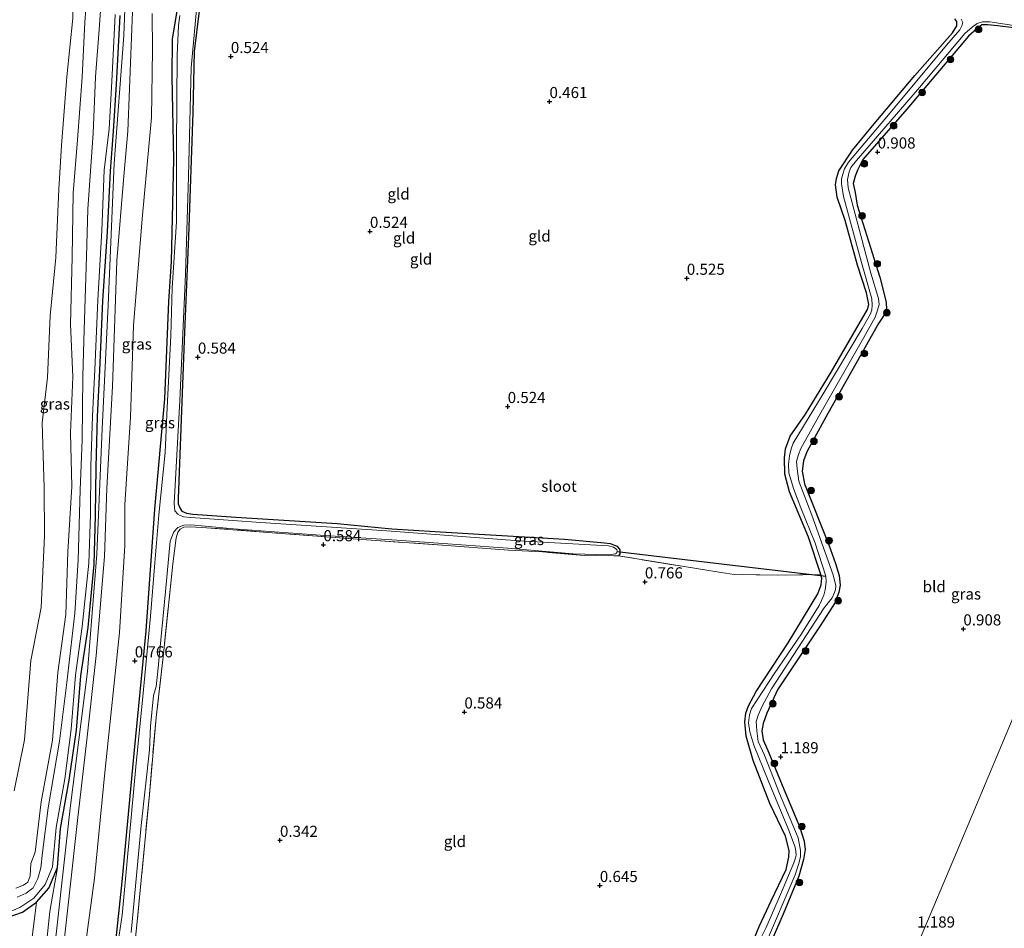
# Model space of a CAD drawing. Units: metres. Extents: x 89991 to 100007, y 406248 to 412500.
# Drawn here: x 93131 to 93352, y 410466 to 410670 of the extents above; entities that cross this region are included whole.
import ezdxf
from ezdxf.enums import TextEntityAlignment as Align

# ---------------------------------------------------------------- set-up
doc = ezdxf.new("R2010")
doc.units = ezdxf.units.M
doc.linetypes.add('IE-TERREINAFSCHEIDING', pattern=[10, 8, -2])
doc.layers.get('0').update_dxf_attribs({"lineweight": 25})
for name, color, linetype, lineweight in [('B-ME-GR-BOOM-S-B1', 93, 'Continuous', 18), ('B-ME-GW-HOOGTEPUNT-S-B1', 10, 'Continuous', 25), ('B-ME-GW-INSTEEKWATERGANG-L-B1', 10, 'Continuous', 25), ('B-ME-GW-KRUINLIJN-L-B1', 93, 'Continuous', 18), ('B-ME-GW-TEENLIJN-L-B1', 93, 'Continuous', 18), ('B-ME-IE-GRASLAND-GV-B6', 93, 'Continuous', 18), ('B-ME-IE-GRONDWERKLIJN-GROND_INGERICHT-GV-B6', 253, 'Continuous', 18), ('B-ME-IE-HULPGEOMETRIE-L-B1', 53, 'Continuous', 18), ('B-ME-IE-TERREINAFSCHEIDING-RASTERHEKWERK-L-B1', 8, 'IE-TERREINAFSCHEIDING', 18), ('B-ME-KW-DUIKER-L-B1', 10, 'Continuous', 25), ('B-ME-OG-WATER-GV-B6', 153, 'Continuous', 18)]:
    doc.layers.add(name, color=color, linetype=linetype, lineweight=lineweight)
doc.styles.add('NLCS-ISO', font='NLCS-ISO.TTF')

# ---------------------------------------------------------------- blocks, each defined once
blk = doc.blocks.new('boom')
blk.add_hatch(color=256).paths.add_polyline_path([(-0.75, 0, 1), (0.75, 0, 1)])
blk.add_circle((0, 0), 0.75)
blk = doc.blocks.new('hoogtepunt')
for p, q in [((-0.5, 0), (0.5, 0)), ((0, 0.5), (0, -0.5))]:
    blk.add_line(p, q)

msp = doc.modelspace()

# ---------------------------------------------------------------- linework, layer by layer
at = {"layer": 'B-ME-GW-INSTEEKWATERGANG-L-B1'}
for points in [[(93172.572, 410698.71, 0.601), (93171.64, 410697.938, 0.536), (93170.475, 410695.349, 0.509), (93169.195, 410687.954, 0.509), (93167.156, 410677.424, 0.457), (93165.142, 410665.283, 0.562), (93165.08, 410656.812, 0.589), (93165.411, 410638.225, 0.457), (93164.921, 410615.323, 0.457), (93164.323, 410606.362, 0.404), (93163.438, 410584.483, 0.457), (93161.189, 410559.685, 0.43), (93159.209, 410532.388, 0.509), (93156.508, 410504.868, 0.668), (93153.863, 410476.045, 0.694), (93152.232, 410461.163, 0.747)], [(93171.163, 410671.595, 0.581), (93170.073, 410662.489, 0.634), (93169.78, 410648.772, 0.581), (93168.837, 410620.904, 0.581), (93167.837, 410597.583, 0.528), (93166.661, 410566.033, 0.634), (93166.458, 410562.099, 0.634), (93166.516, 410560.916, 0.634), (93166.818, 410559.967, 0.66), (93167.315, 410559.229, 0.713), (93168.333, 410558.825, 0.739), (93169.759, 410558.556, 0.739), (93179.459, 410557.895, 0.66), (93202.185, 410556.466, 0.686), (93214.499, 410555.272, 0.528), (93224.237, 410554.717, 0.713), (93232.782, 410554.188, 0.686), (93253.222, 410552.976, 0.739), (93262.226, 410552.162, 0.739), (93263.487, 410551.992, 0.554), (93265.086, 410551.421, 0.475), (93265.677, 410550.609, 0.211), (93265.67, 410549.69, 0.264), (93265.421, 410549.218, 0.422)], [(93126.257, 410467.387, 1.358), (93131.531, 410469.239, 1.314), (93134.634, 410471.424, 1.373), (93137.46, 410474.626, 1.599), (93139.38, 410479.248, 1.634), (93140.014, 410488.015, 1.554), (93142.01, 410498.822, 1.577), (93143.618, 410510.092, 1.565), (93144.59, 410522.254, 1.531), (93146.283, 410533.155, 1.523), (93147.631, 410547.289, 1.536), (93147.901, 410558.285, 1.541), (93148.073, 410569.12, 1.534), (93148.389, 410580.529, 1.611), (93148.917, 410590.817, 1.685), (93149.558, 410606.457, 1.782), (93150.591, 410622.004, 1.922), (93151.281, 410635.607, 1.998), (93151.94, 410644.605, 2.077), (93152.613, 410655.083, 2.096), (93153.443, 410670.591, 2.052)], [(93295.81, 410463.041, 0.845), (93296.947, 410466, 0.871), (93299.648, 410471.766, 0.898), (93303.045, 410478.805, 0.924), (93303.616, 410481.526, 0.95), (93303.733, 410483.087, 1.003), (93302.858, 410486.244, 1.056), (93299.364, 410493.622, 1.03), (93295.609, 410503.297, 0.924), (93294.031, 410508.748, 0.845), (93293.742, 410511.977, 0.818), (93293.999, 410513.928, 0.818), (93294.605, 410515.514, 0.818), (93296.286, 410518.76, 0.898), (93303.477, 410529.692, 0.95), (93310.168, 410540.683, 1.03), (93310.94, 410542.731, 1.003), (93311.054, 410544.173, 0.898), (93310.798, 410545.026, 0.845), (93308.065, 410553.414, 0.792), (93303.773, 410563.601, 0.818), (93302.735, 410567.537, 0.739), (93302.647, 410571.215, 0.766), (93302.929, 410573.237, 0.845), (93303.98, 410576.067, 0.871), (93307.355, 410581.031, 0.977), (93313.118, 410590.43, 0.977), (93318.928, 410600.414, 0.871), (93321.332, 410604.563, 0.845), (93321.641, 410605.654, 0.845), (93321.066, 410608.304, 0.871), (93319.074, 410614.504, 0.871), (93316.281, 410624.516, 0.924), (93314.472, 410629.77, 0.845), (93314.137, 410632.534, 0.686), (93314.336, 410633.985, 0.713), (93314.848, 410635.645, 0.739), (93317.92, 410640.317, 0.871), (93323.199, 410646.684, 0.871), (93331.931, 410657.106, 0.924), (93340.393, 410666.663, 0.792), (93341.358, 410668.241, 0.766), (93341.343, 410669.208, 0.766), (93340.914, 410669.802, 0.766)], [(93354.212, 410667.775, 0.871), (93350.535, 410668.248, 0.792), (93348.367, 410668.461, 0.739), (93346.994, 410668.431, 0.739), (93345.878, 410667.548, 0.766), (93344.017, 410665.929, 0.792), (93330.181, 410649.518, 0.924), (93320.285, 410638.19, 0.871), (93319.041, 410635.83, 0.898), (93318.546, 410634.444, 0.898), (93318.13, 410632.83, 0.898), (93318.563, 410630.792, 0.898), (93318.992, 410627.955, 0.95), (93324.112, 410611.783, 0.898), (93325.471, 410606.169, 0.871), (93325.555, 410604.497, 0.845), (93325.372, 410603.761, 0.818), (93323.818, 410601.431, 0.845), (93312.431, 410581.221, 0.845), (93307.651, 410572.552, 0.898), (93306.941, 410570.562, 0.924), (93306.628, 410568.23, 0.898), (93307.141, 410565.403, 0.845), (93312.623, 410551.705, 1.003), (93314.12, 410547.484, 0.898), (93314.935, 410544.83, 0.845), (93315.163, 410542.665, 0.818), (93314.866, 410541.048, 0.924), (93314.041, 410538.739, 0.924), (93310.682, 410533.488, 0.95), (93301.067, 410519.135, 0.924), (93298.676, 410513.9, 0.924), (93297.899, 410511.613, 1.03), (93297.612, 410509.913, 0.977), (93297.868, 410507.938, 0.95), (93299.142, 410504.999, 0.871), (93302.126, 410497.764, 1.03), (93306.02, 410488.48, 1.03), (93307.106, 410485.127, 0.95), (93307.281, 410483.262, 0.977), (93306.923, 410481.026, 0.95), (93305.912, 410477.3, 0.924), (93302.353, 410468.796, 0.898), (93298.85, 410460.673, 0.845)]]:
    msp.add_polyline3d(points, dxfattribs=at)
at = {"layer": 'B-ME-GW-KRUINLIJN-L-B1'}
for points in [[(93130.839, 410406.586, 2.338), (93133.087, 410412.145, 1.946), (93134.589, 410420.783, 1.926), (93136.855, 410444.639, 1.697), (93139.247, 410465.64, 1.739), (93142.187, 410492.528, 1.5), (93146.088, 410523.285, 1.526), (93148.234, 410549.6, 1.583), (93149.38, 410577.724, 1.661), (93150.736, 410605.538, 1.837), (93152.137, 410637.315, 2.076), (93154.28, 410666.097, 2.066), (93155.406, 410695.687, 2.071), (93157.321, 410702.587, 2.045), (93160.789, 410708.069, 2.294), (93166.566, 410711.377, 2.299), (93175.613, 410712.119, 2.149), (93197.742, 410709.604, 2.05), (93228.025, 410705.504, 1.785), (93247.937, 410703.052, 1.915), (93289.261, 410697.705, 1.915), (93324.468, 410693.168, 1.972), (93365.451, 410682.857, 2.107)], [(93149.384, 410677.286, 1.262), (93148.798, 410668.357, 1.245), (93147.94, 410656.801, 1.243), (93147.357, 410644.133, 1.259), (93146.216, 410627.046, 1.293), (93145.889, 410616.435, 1.226), (93145.273, 410597.574, 1.083), (93145.049, 410589.386, 1.095), (93144.907, 410575.274, 1.047), (93144.449, 410564.009, 0.998), (93144.051, 410548.222, 1.049), (93143.269, 410536.325, 1.083), (93141.447, 410520.809, 1.044), (93139.795, 410507.584, 1.054), (93137.254, 410492.659, 1.014), (93135.997, 410482.609, 1.015), (93135.638, 410479.185, 1.067), (93134.961, 410476.807, 1.023), (93133.877, 410474.664, 1.036), (93132.337, 410473.45, 0.97), (93130.329, 410472.563, 0.951)], [(93156.284, 410673.294, 1.961), (93155.175, 410644.574, 1.961), (93154.262, 410634.514, 1.849), (93152.739, 410615.476, 1.793), (93151.73, 410587.274, 1.568), (93150.469, 410564.44, 1.428), (93149.949, 410549.046, 1.344), (93148.054, 410526.822, 1.456), (93145.989, 410507.935, 1.456), (93143.929, 410490.495, 1.484), (93141.875, 410471.52, 1.681), (93140.409, 410458.72, 1.653)], [(93086.521, 410404.252, 2.118), (93088.501, 410403.775, 2.27), (93095.698, 410403.393, 2.32), (93111.494, 410403.009, 2.143), (93115.797, 410403.66, 2.118), (93119.287, 410404.832, 2.143), (93125.144, 410407.04, 2.118), (93128.109, 410408.784, 2.067), (93130.322, 410410.68, 2.042), (93131.337, 410412.123, 1.941), (93131.977, 410413.698, 1.992), (93132.422, 410415.805, 2.067), (93132.902, 410423.274, 2.017), (93133.983, 410437.477, 1.966), (93135.831, 410452.213, 1.789), (93137.65, 410469.34, 1.814), (93139.38, 410479.248, 1.634)]]:
    msp.add_polyline3d(points, dxfattribs=at)
at = {"layer": 'B-ME-GW-TEENLIJN-L-B1'}
for points in [[(93129.994, 410474.58, 0.561), (93131.752, 410475.29, 0.637), (93132.745, 410475.959, 0.699), (93133.252, 410477.339, 0.662), (93133.395, 410480.147, 0.621), (93134.335, 410482.666, 0.636), (93135.707, 410493.98, 0.647), (93138.288, 410507.858, 0.742), (93139.482, 410523.011, 0.668), (93141.231, 410536.059, 0.624), (93141.705, 410550.118, 0.539), (93142.565, 410564.77, 0.641), (93142.3, 410576.821, 0.556), (93142.785, 410589.41, 0.632), (93142.31, 410601.237, 0.559), (93142.666, 410616.402, 0.593), (93142.925, 410630.673, 0.556), (93143.848, 410642.647, 0.473), (93144.884, 410656.673, 0.528), (93145.548, 410669.044, 0.538), (93146.206, 410678.139, 0.575)], [(93125.812, 410468.176, 1.311), (93130.935, 410470.272, 1.351), (93134.044, 410472.35, 1.382), (93136.627, 410475.459, 1.515), (93138.249, 410479.412, 1.564), (93139.086, 410488.191, 1.518), (93141.01, 410499.123, 1.537), (93142.43, 410510.336, 1.521), (93143.385, 410522.407, 1.432), (93144.881, 410533.389, 1.441), (93146.442, 410547.589, 1.525), (93146.82, 410558.533, 1.483), (93146.888, 410569.311, 1.463), (93147.256, 410580.656, 1.584), (93147.777, 410590.979, 1.662), (93148.468, 410606.644, 1.755), (93149.314, 410622.293, 1.899), (93149.848, 410635.829, 1.931), (93150.953, 410645.128, 2.001), (93151.609, 410655.724, 1.996), (93152.3, 410670.813, 1.929)], [(93145.839, 410462.966, 0.957), (93147.682, 410476.823, 0.845), (93150.082, 410501.293, 0.733), (93153.276, 410532.036, 0.761), (93154.491, 410551.523, 0.733), (93154.473, 410560.767, 0.733), (93155.805, 410580.34, 0.761), (93156.449, 410600.969, 0.817), (93158.393, 410624.878, 0.648), (93160.491, 410647.669, 0.873), (93160.725, 410662.739, 1.013), (93160.61, 410670.996, 1.013)], [(93086.521, 410404.252, 2.118), (93087.414, 410404.817, 2.017), (93090.493, 410405.483, 1.916), (93099.083, 410405.562, 1.663), (93107.365, 410405.099, 1.587), (93111.889, 410405.402, 1.713), (93116.123, 410406.615, 1.612), (93122.651, 410409.735, 1.536), (93125.916, 410412.101, 1.46), (93126.898, 410413.132, 1.46), (93127.682, 410415.003, 1.486), (93128.331, 410419.478, 1.429), (93130.412, 410439.301, 1.306), (93132.163, 410451.529, 1.368), (93134.634, 410471.424, 1.373)]]:
    msp.add_polyline3d(points, dxfattribs=at)
at = {"layer": 'B-ME-IE-GRASLAND-GV-B6'}
for points in [[(93146.206, 410678.139, 0.575), (93145.548, 410669.044, 0.538), (93144.884, 410656.673, 0.528), (93143.848, 410642.647, 0.473), (93142.925, 410630.673, 0.556), (93142.666, 410616.402, 0.593), (93142.31, 410601.237, 0.559), (93142.785, 410589.41, 0.632), (93142.3, 410576.821, 0.556), (93142.565, 410564.77, 0.641), (93141.705, 410550.118, 0.539), (93141.231, 410536.059, 0.624), (93139.482, 410523.011, 0.668), (93138.288, 410507.858, 0.742), (93135.707, 410493.98, 0.647), (93134.335, 410482.666, 0.636), (93133.395, 410480.147, 0.621), (93133.252, 410477.339, 0.662), (93132.745, 410475.959, 0.699), (93131.752, 410475.29, 0.637), (93129.994, 410474.58, 0.561)], [(93129.994, 410474.58, 0.561), (93131.752, 410475.29, 0.637), (93132.745, 410475.959, 0.699), (93133.252, 410477.339, 0.662), (93133.395, 410480.147, 0.621), (93134.335, 410482.666, 0.636), (93135.707, 410493.98, 0.647), (93138.288, 410507.858, 0.742), (93139.482, 410523.011, 0.668), (93141.231, 410536.059, 0.624), (93141.705, 410550.118, 0.539), (93142.565, 410564.77, 0.641), (93142.3, 410576.821, 0.556), (93142.785, 410589.41, 0.632), (93142.31, 410601.237, 0.559), (93142.666, 410616.402, 0.593), (93142.925, 410630.673, 0.556), (93143.848, 410642.647, 0.473), (93144.884, 410656.673, 0.528), (93145.548, 410669.044, 0.538), (93146.206, 410678.139, 0.575)], [(93155.947, 410464.663, 0.023), (93158.193, 410488.664, 0.023), (93160.07, 410505.673, 0.023), (93160.285, 410510.96, 0.023), (93160.922, 410517.827, 0.023), (93161.541, 410519.876, 0.023), (93161.852, 410522.574, 0.023), (93163.628, 410541.209, 0.023), (93164.69, 410552.521, 0.023), (93165.032, 410553.478, 0.023), (93165.521, 410554.608, 0.023), (93166.429, 410555.561, 0.023), (93167.725, 410556.091, 0.023), (93169.341, 410556.167, 0.023), (93178.924, 410555.268, 0.023), (93199.441, 410553.756, 0.023), (93215.573, 410552.76, 0.023), (93240.496, 410550.951, 0.023), (93255.134, 410549.665, 0.023), (93263.236, 410549.467, 0.023), (93264.703, 410549.681, 0.023), (93264.96, 410549.844, 0.023), (93265.086, 410550.196, 0.023), (93265.011, 410550.621, 0.023), (93264.295, 410551.16, 0.023), (93263.152, 410551.455, 0.023), (93243.092, 410552.577, 0.023), (93213.351, 410554.802, 0.023), (93185.042, 410556.744, 0.023), (93169.293, 410557.858, 0.023), (93167.749, 410557.984, 0.023), (93166.918, 410558.281, 0.023), (93166.417, 410558.545, 0.023), (93165.757, 410559.32, 0.023), (93165.615, 410560.988, 0.023), (93166.846, 410584.131, 0.023), (93168.136, 410612.446, 0.023), (93168.784, 410634.435, 0.023), (93169.364, 410658.775, 0.023), (93171.154, 410677.688, 0.023)], [(93130.329, 410472.563, 0.951), (93132.337, 410473.45, 0.97), (93133.877, 410474.664, 1.036), (93134.961, 410476.807, 1.023), (93135.638, 410479.185, 1.067), (93135.997, 410482.609, 1.015), (93137.254, 410492.659, 1.014), (93139.795, 410507.584, 1.054), (93141.447, 410520.809, 1.044), (93143.269, 410536.325, 1.083), (93144.051, 410548.222, 1.049), (93144.449, 410564.009, 0.998), (93144.907, 410575.274, 1.047), (93145.049, 410589.386, 1.095), (93145.273, 410597.574, 1.083), (93145.889, 410616.435, 1.226), (93146.216, 410627.046, 1.293), (93147.357, 410644.133, 1.259), (93147.94, 410656.801, 1.243), (93148.798, 410668.357, 1.245), (93149.384, 410677.286, 1.262)], [(93149.384, 410677.286, 1.262), (93148.798, 410668.357, 1.245), (93147.94, 410656.801, 1.243), (93147.357, 410644.133, 1.259), (93146.216, 410627.046, 1.293), (93145.889, 410616.435, 1.226), (93145.273, 410597.574, 1.083), (93145.049, 410589.386, 1.095), (93144.907, 410575.274, 1.047), (93144.449, 410564.009, 0.998), (93144.051, 410548.222, 1.049), (93143.269, 410536.325, 1.083), (93141.447, 410520.809, 1.044), (93139.795, 410507.584, 1.054), (93137.254, 410492.659, 1.014), (93135.997, 410482.609, 1.015), (93135.638, 410479.185, 1.067), (93134.961, 410476.807, 1.023), (93133.877, 410474.664, 1.036), (93132.337, 410473.45, 0.97), (93130.329, 410472.563, 0.951)], [(93152.232, 410461.163, 0.747), (93153.863, 410476.045, 0.694), (93156.508, 410504.868, 0.668), (93159.209, 410532.388, 0.509), (93161.189, 410559.685, 0.43), (93163.438, 410584.483, 0.457), (93164.323, 410606.362, 0.404), (93164.921, 410615.323, 0.457), (93165.411, 410638.225, 0.457), (93165.08, 410656.812, 0.589), (93165.142, 410665.283, 0.562), (93167.156, 410677.424, 0.457)], [(93171.163, 410671.595, 0.581), (93170.073, 410662.489, 0.634), (93169.78, 410648.772, 0.581), (93168.837, 410620.904, 0.581), (93167.837, 410597.583, 0.528), (93166.661, 410566.033, 0.634), (93166.458, 410562.099, 0.634), (93166.516, 410560.916, 0.634), (93166.818, 410559.967, 0.66), (93167.315, 410559.229, 0.713), (93168.333, 410558.825, 0.739), (93169.759, 410558.556, 0.739), (93179.459, 410557.895, 0.66), (93202.185, 410556.466, 0.686), (93214.499, 410555.272, 0.528), (93224.237, 410554.717, 0.713), (93232.782, 410554.188, 0.686), (93253.222, 410552.976, 0.739), (93262.226, 410552.162, 0.739), (93263.487, 410551.992, 0.554), (93265.086, 410551.421, 0.475), (93265.677, 410550.609, 0.211), (93265.67, 410549.69, 0.264), (93265.421, 410549.218, 0.422), (93264.37, 410549.193, 0.449), (93257.642, 410549.313, 0.449), (93248.316, 410550.121, 0.502), (93240.71, 410550.475, 0.422), (93226.83, 410551.547, 0.317), (93208.814, 410552.816, 0.502), (93187.595, 410554.427, 0.29), (93172.809, 410555.543, 0.449), (93169.246, 410555.774, 0.528), (93167.777, 410555.698, 0.502), (93166.932, 410555.239, 0.475), (93166.439, 410554.534, 0.554), (93165.995, 410553.29, 0.607), (93165.296, 410547.41, 0.766), (93163.183, 410527.252, 0.686), (93161.516, 410512.943, 0.739), (93160.012, 410495.612, 0.713), (93157.138, 410465.589, 0.818), (93155.202, 410448.172, 0.792)], [(93152.3, 410670.813, 1.929), (93151.609, 410655.724, 1.996), (93150.953, 410645.128, 2.001), (93149.848, 410635.829, 1.931), (93149.314, 410622.293, 1.899), (93148.468, 410606.644, 1.755), (93147.777, 410590.979, 1.662), (93147.256, 410580.656, 1.584), (93146.888, 410569.311, 1.463), (93146.82, 410558.533, 1.483), (93146.442, 410547.589, 1.525), (93144.881, 410533.389, 1.441), (93143.385, 410522.407, 1.432), (93142.43, 410510.336, 1.521), (93141.01, 410499.123, 1.537), (93139.086, 410488.191, 1.518), (93138.249, 410479.412, 1.564), (93136.627, 410475.459, 1.515), (93134.044, 410472.35, 1.382), (93130.935, 410470.272, 1.351), (93125.812, 410468.176, 1.311)], [(93125.812, 410468.176, 1.311), (93130.935, 410470.272, 1.351), (93134.044, 410472.35, 1.382), (93136.627, 410475.459, 1.515), (93138.249, 410479.412, 1.564), (93139.086, 410488.191, 1.518), (93141.01, 410499.123, 1.537), (93142.43, 410510.336, 1.521), (93143.385, 410522.407, 1.432), (93144.881, 410533.389, 1.441), (93146.442, 410547.589, 1.525), (93146.82, 410558.533, 1.483), (93146.888, 410569.311, 1.463), (93147.256, 410580.656, 1.584), (93147.777, 410590.979, 1.662), (93148.468, 410606.644, 1.755), (93149.314, 410622.293, 1.899), (93149.848, 410635.829, 1.931), (93150.953, 410645.128, 2.001), (93151.609, 410655.724, 1.996), (93152.3, 410670.813, 1.929)], [(93153.443, 410670.591, 2.052), (93152.613, 410655.083, 2.096), (93151.94, 410644.605, 2.077), (93151.281, 410635.607, 1.998), (93150.591, 410622.004, 1.922), (93149.558, 410606.457, 1.782), (93148.917, 410590.817, 1.685), (93148.389, 410580.529, 1.611), (93148.073, 410569.12, 1.534), (93147.901, 410558.285, 1.541), (93147.631, 410547.289, 1.536), (93146.283, 410533.155, 1.523), (93144.59, 410522.254, 1.531), (93143.618, 410510.092, 1.565), (93142.01, 410498.822, 1.577), (93140.014, 410488.015, 1.554), (93139.38, 410479.248, 1.634), (93137.46, 410474.626, 1.599), (93134.634, 410471.424, 1.373), (93131.531, 410469.239, 1.314), (93126.257, 410467.387, 1.358)], [(93129.623, 410496.432, 0.369), (93131.935, 410507.907, 0.378), (93133.365, 410525.732, 0.364), (93135.671, 410537.628, 0.356), (93136.44, 410553.681, 0.352), (93136.404, 410564.465, 0.402), (93135.966, 410579.107, 0.356), (93137.121, 410589.233, 0.371), (93137.727, 410603.1, 0.368), (93138.987, 410616.199, 0.361), (93139.684, 410631.537, 0.347), (93140.272, 410641.383, 0.328), (93141.449, 410656.819, 0.312), (93142.816, 410669.973, 0.246)], [(93166.843, 410670.545, 0.023), (93166.575, 410668.285, 0.023), (93166.222, 410661.657, 0.023), (93166.12, 410641.119, 0.023), (93166.081, 410624.248, 0.023), (93165.112, 410609.383, 0.023), (93164.857, 410598.662, 0.023), (93164.039, 410582.551, 0.023), (93163.528, 410572.461, 0.023), (93162.154, 410558.45, 0.023), (93161.263, 410547.616, 0.023), (93160.239, 410535.694, 0.023), (93158.56, 410517.649, 0.023), (93156.996, 410501.833, 0.023), (93155.56, 410486.455, 0.023), (93153.9, 410468.545, 0.023), (93152.785, 410461.054, 0.023)], [(93295.81, 410463.041, 0.845), (93296.947, 410466, 0.871), (93299.648, 410471.766, 0.898), (93303.045, 410478.805, 0.924), (93303.616, 410481.526, 0.95), (93303.733, 410483.087, 1.003), (93302.858, 410486.244, 1.056), (93299.364, 410493.622, 1.03), (93295.609, 410503.297, 0.924), (93294.031, 410508.748, 0.845), (93293.742, 410511.977, 0.818), (93293.999, 410513.928, 0.818), (93294.605, 410515.514, 0.818), (93296.286, 410518.76, 0.898), (93303.477, 410529.692, 0.95), (93310.168, 410540.683, 1.03), (93310.94, 410542.731, 1.003), (93311.054, 410544.173, 0.898), (93310.798, 410545.026, 0.845), (93308.065, 410553.414, 0.792), (93303.773, 410563.601, 0.818), (93302.735, 410567.537, 0.739), (93302.647, 410571.215, 0.766), (93302.929, 410573.237, 0.845), (93303.98, 410576.067, 0.871), (93307.355, 410581.031, 0.977), (93313.118, 410590.43, 0.977), (93318.928, 410600.414, 0.871), (93321.332, 410604.563, 0.845), (93321.641, 410605.654, 0.845), (93321.066, 410608.304, 0.871), (93319.074, 410614.504, 0.871), (93316.281, 410624.516, 0.924), (93314.472, 410629.77, 0.845), (93314.137, 410632.534, 0.686), (93314.336, 410633.985, 0.713), (93314.848, 410635.645, 0.739), (93317.92, 410640.317, 0.871), (93323.199, 410646.684, 0.871), (93331.931, 410657.106, 0.924), (93340.393, 410666.663, 0.792), (93341.358, 410668.241, 0.766), (93341.343, 410669.208, 0.766), (93340.914, 410669.802, 0.766)], [(93342.383, 410669.723, 0.023), (93342.739, 410668.972, 0.023), (93342.528, 410668.224, 0.023), (93342.045, 410667.347, 0.023), (93339.046, 410663.878, 0.023), (93326.007, 410648.274, 0.023), (93317.081, 410637.586, 0.023), (93316.178, 410636.092, 0.023), (93315.756, 410634.909, 0.023), (93315.446, 410633.885, 0.023), (93315.498, 410632.759, 0.023), (93315.937, 410629.935, 0.023), (93319.972, 410615.098, 0.023), (93322.258, 410606.96, 0.023), (93322.371, 410605.529, 0.023), (93322.281, 410604.483, 0.023), (93321.983, 410603.568, 0.023), (93320.111, 410600.235, 0.023), (93311.337, 410585.605, 0.023), (93304.65, 410574.514, 0.023), (93304.166, 410573.24, 0.023), (93303.762, 410571.71, 0.023), (93303.533, 410569.72, 0.023), (93303.653, 410567.833, 0.023), (93304.669, 410564.32, 0.023), (93306.36, 410559.998, 0.023), (93309.596, 410552.059, 0.023), (93311.965, 410544.629, 0.023), (93312.038, 410543.326, 0.023), (93311.799, 410541.623, 0.023), (93311.486, 410540.43, 0.023), (93310.961, 410539.198, 0.023), (93310.422, 410538.086, 0.023), (93306.489, 410531.687, 0.023), (93300.313, 410522.74, 0.023), (93295.277, 410514.919, 0.023), (93294.783, 410513.535, 0.023), (93294.583, 410511.705, 0.023), (93294.853, 410509.679, 0.023), (93295.812, 410506.725, 0.023), (93298.998, 410498.805, 0.023), (93303.597, 410487.768, 0.023), (93305.068, 410483.781, 0.023), (93305.191, 410482.857, 0.023), (93305.267, 410482.035, 0.023), (93305.118, 410481.379, 0.023), (93304.74, 410480.322, 0.023), (93301.773, 410473.209, 0.023), (93298.441, 410465.63, 0.023), (93297.256, 410463.188, 0.023)], [(93298.406, 410462.039, 0.023), (93305.07, 410477.593, 0.023), (93305.788, 410479.919, 0.023), (93306.29, 410481.641, 0.023), (93306.286, 410483.062, 0.023), (93305.772, 410485.913, 0.023), (93301.522, 410495.86, 0.023), (93298.147, 410504.444, 0.023), (93296.76, 410507.55, 0.023), (93296.422, 410509.941, 0.023), (93296.298, 410512.057, 0.023), (93296.758, 410513.425, 0.023), (93297.665, 410515.485, 0.023), (93299.768, 410519.388, 0.023), (93311.61, 410537.519, 0.023), (93313.401, 410539.831, 0.023), (93313.865, 410540.971, 0.023), (93314.116, 410541.675, 0.023), (93314.185, 410542.502, 0.023), (93313.612, 410544.949, 0.023), (93308.801, 410558.331, 0.023), (93305.913, 410565.975, 0.023), (93305.516, 410568.756, 0.023), (93305.39, 410570.39, 0.023), (93305.779, 410571.954, 0.023), (93306.314, 410573.295, 0.023), (93310.304, 410580.412, 0.023), (93320.458, 410598.267, 0.023), (93323.014, 410602.802, 0.023), (93323.59, 410604.413, 0.023), (93323.905, 410605.691, 0.023), (93323.815, 410607.028, 0.023), (93322.059, 410612.679, 0.023), (93317.536, 410629.647, 0.023), (93316.967, 410631.866, 0.023), (93316.838, 410633.728, 0.023), (93317.221, 410635.436, 0.023), (93317.562, 410636.392, 0.023), (93318.814, 410637.988, 0.023), (93333.028, 410654.421, 0.023), (93343.209, 410666.477, 0.023), (93344.838, 410667.938, 0.023), (93345.93, 410668.768, 0.023), (93347.154, 410669.097, 0.023), (93348.811, 410669.129, 0.023), (93355.173, 410668.19, 0.023)], [(93354.212, 410667.775, 0.871), (93350.535, 410668.248, 0.792), (93348.367, 410668.461, 0.739), (93346.994, 410668.431, 0.739), (93345.878, 410667.548, 0.766), (93344.017, 410665.929, 0.792), (93330.181, 410649.518, 0.924), (93320.285, 410638.19, 0.871), (93319.041, 410635.83, 0.898), (93318.546, 410634.444, 0.898), (93318.13, 410632.83, 0.898), (93318.563, 410630.792, 0.898), (93318.992, 410627.955, 0.95), (93324.112, 410611.783, 0.898), (93325.471, 410606.169, 0.871), (93325.555, 410604.497, 0.845), (93325.372, 410603.761, 0.818), (93323.818, 410601.431, 0.845), (93312.431, 410581.221, 0.845), (93307.651, 410572.552, 0.898), (93306.941, 410570.562, 0.924), (93306.628, 410568.23, 0.898), (93307.141, 410565.403, 0.845), (93312.623, 410551.705, 1.003), (93314.12, 410547.484, 0.898), (93314.935, 410544.83, 0.845), (93315.163, 410542.665, 0.818), (93314.866, 410541.048, 0.924), (93314.041, 410538.739, 0.924), (93310.682, 410533.488, 0.95), (93301.067, 410519.135, 0.924), (93298.676, 410513.9, 0.924), (93297.899, 410511.613, 1.03), (93297.612, 410509.913, 0.977), (93297.868, 410507.938, 0.95), (93299.142, 410504.999, 0.871), (93302.126, 410497.764, 1.03), (93306.02, 410488.48, 1.03), (93307.106, 410485.127, 0.95), (93307.281, 410483.262, 0.977), (93306.923, 410481.026, 0.95), (93305.912, 410477.3, 0.924), (93302.353, 410468.796, 0.898), (93298.85, 410460.673, 0.845)]]:
    msp.add_polyline3d(points, dxfattribs=at)
at = {"layer": 'B-ME-IE-GRONDWERKLIJN-GROND_INGERICHT-GV-B6'}
for points in [[(93167.156, 410677.424, 0.457), (93165.142, 410665.283, 0.562), (93165.08, 410656.812, 0.589), (93165.411, 410638.225, 0.457), (93164.921, 410615.323, 0.457), (93164.323, 410606.362, 0.404), (93163.438, 410584.483, 0.457), (93161.189, 410559.685, 0.43), (93159.209, 410532.388, 0.509), (93156.508, 410504.868, 0.668), (93153.863, 410476.045, 0.694), (93152.232, 410461.163, 0.747)], [(93156.284, 410673.294, 1.961), (93155.175, 410644.574, 1.961), (93154.262, 410634.514, 1.849), (93152.739, 410615.476, 1.793), (93151.73, 410587.274, 1.568), (93150.469, 410564.44, 1.428), (93149.949, 410549.046, 1.344), (93148.054, 410526.822, 1.456), (93145.989, 410507.935, 1.456), (93143.929, 410490.495, 1.484), (93141.875, 410471.52, 1.681), (93140.409, 410458.72, 1.653)], [(93140.409, 410458.72, 1.653), (93141.875, 410471.52, 1.681), (93143.929, 410490.495, 1.484), (93145.989, 410507.935, 1.456), (93148.054, 410526.822, 1.456), (93149.949, 410549.046, 1.344), (93150.469, 410564.44, 1.428), (93151.73, 410587.274, 1.568), (93152.739, 410615.476, 1.793), (93154.262, 410634.514, 1.849), (93155.175, 410644.574, 1.961), (93156.284, 410673.294, 1.961)], [(93265.421, 410549.218, 0.422), (93265.67, 410549.69, 0.264), (93265.677, 410550.609, 0.211), (93265.086, 410551.421, 0.475), (93263.487, 410551.992, 0.554), (93262.226, 410552.162, 0.739), (93253.222, 410552.976, 0.739), (93232.782, 410554.188, 0.686), (93224.237, 410554.717, 0.713), (93214.499, 410555.272, 0.528), (93202.185, 410556.466, 0.686), (93179.459, 410557.895, 0.66), (93169.759, 410558.556, 0.739), (93168.333, 410558.825, 0.739), (93167.315, 410559.229, 0.713), (93166.818, 410559.967, 0.66), (93166.516, 410560.916, 0.634), (93166.458, 410562.099, 0.634), (93166.661, 410566.033, 0.634), (93167.837, 410597.583, 0.528), (93168.837, 410620.904, 0.581), (93169.78, 410648.772, 0.581), (93170.073, 410662.489, 0.634), (93171.163, 410671.595, 0.581)], [(93135.831, 410452.213, 1.789), (93137.65, 410469.34, 1.814), (93139.38, 410479.248, 1.634), (93140.014, 410488.015, 1.554), (93142.01, 410498.822, 1.577), (93143.618, 410510.092, 1.565), (93144.59, 410522.254, 1.531), (93146.283, 410533.155, 1.523), (93147.631, 410547.289, 1.536), (93147.901, 410558.285, 1.541), (93148.073, 410569.12, 1.534), (93148.389, 410580.529, 1.611), (93148.917, 410590.817, 1.685), (93149.558, 410606.457, 1.782), (93150.591, 410622.004, 1.922), (93151.281, 410635.607, 1.998), (93151.94, 410644.605, 2.077), (93152.613, 410655.083, 2.096), (93153.443, 410670.591, 2.052)], [(93145.839, 410462.966, 0.957), (93147.682, 410476.823, 0.845), (93150.082, 410501.293, 0.733), (93153.276, 410532.036, 0.761), (93154.491, 410551.523, 0.733), (93154.473, 410560.767, 0.733), (93155.805, 410580.34, 0.761), (93156.449, 410600.969, 0.817), (93158.393, 410624.878, 0.648), (93160.491, 410647.669, 0.873), (93160.725, 410662.739, 1.013), (93160.61, 410670.996, 1.013)], [(93160.61, 410670.996, 1.013), (93160.725, 410662.739, 1.013), (93160.491, 410647.669, 0.873), (93158.393, 410624.878, 0.648), (93156.449, 410600.969, 0.817), (93155.805, 410580.34, 0.761), (93154.473, 410560.767, 0.733), (93154.491, 410551.523, 0.733), (93153.276, 410532.036, 0.761), (93150.082, 410501.293, 0.733), (93147.682, 410476.823, 0.845), (93145.839, 410462.966, 0.957)], [(93340.914, 410669.802, 0.766), (93341.343, 410669.208, 0.766), (93341.358, 410668.241, 0.766), (93340.393, 410666.663, 0.792), (93331.931, 410657.106, 0.924), (93323.199, 410646.684, 0.871), (93317.92, 410640.317, 0.871), (93314.848, 410635.645, 0.739), (93314.336, 410633.985, 0.713), (93314.137, 410632.534, 0.686), (93314.472, 410629.77, 0.845), (93316.281, 410624.516, 0.924), (93319.074, 410614.504, 0.871), (93321.066, 410608.304, 0.871), (93321.641, 410605.654, 0.845), (93321.332, 410604.563, 0.845), (93318.928, 410600.414, 0.871), (93313.118, 410590.43, 0.977), (93307.355, 410581.031, 0.977), (93303.98, 410576.067, 0.871), (93302.929, 410573.237, 0.845), (93302.647, 410571.215, 0.766), (93302.735, 410567.537, 0.739), (93303.773, 410563.601, 0.818), (93308.065, 410553.414, 0.792), (93310.798, 410545.026, 0.845), (93301.137, 410544.898, 0.915), (93291.354, 410545.028, 0.774), (93288.468, 410545.471, 0.704), (93265.421, 410549.218, 0.422)], [(93298.85, 410460.673, 0.845), (93302.353, 410468.796, 0.898), (93305.912, 410477.3, 0.924), (93306.923, 410481.026, 0.95), (93307.281, 410483.262, 0.977), (93307.106, 410485.127, 0.95), (93306.02, 410488.48, 1.03), (93302.126, 410497.764, 1.03), (93299.142, 410504.999, 0.871), (93297.868, 410507.938, 0.95), (93297.612, 410509.913, 0.977), (93297.899, 410511.613, 1.03), (93298.676, 410513.9, 0.924), (93301.067, 410519.135, 0.924), (93310.682, 410533.488, 0.95), (93314.041, 410538.739, 0.924), (93314.866, 410541.048, 0.924), (93315.163, 410542.665, 0.818), (93314.935, 410544.83, 0.845), (93314.12, 410547.484, 0.898), (93312.623, 410551.705, 1.003), (93307.141, 410565.403, 0.845), (93306.628, 410568.23, 0.898), (93306.941, 410570.562, 0.924), (93307.651, 410572.552, 0.898), (93312.431, 410581.221, 0.845), (93323.818, 410601.431, 0.845), (93325.372, 410603.761, 0.818), (93325.555, 410604.497, 0.845), (93325.471, 410606.169, 0.871), (93324.112, 410611.783, 0.898), (93318.992, 410627.955, 0.95), (93318.563, 410630.792, 0.898), (93318.13, 410632.83, 0.898), (93318.546, 410634.444, 0.898), (93319.041, 410635.83, 0.898), (93320.285, 410638.19, 0.871), (93330.181, 410649.518, 0.924), (93344.017, 410665.929, 0.792), (93345.878, 410667.548, 0.766), (93346.994, 410668.431, 0.739), (93348.367, 410668.461, 0.739), (93350.535, 410668.248, 0.792), (93354.212, 410667.775, 0.871)], [(93155.202, 410448.172, 0.792), (93157.138, 410465.589, 0.818), (93160.012, 410495.612, 0.713), (93161.516, 410512.943, 0.739), (93163.183, 410527.252, 0.686), (93165.296, 410547.41, 0.766), (93165.995, 410553.29, 0.607), (93166.439, 410554.534, 0.554), (93166.932, 410555.239, 0.475), (93167.777, 410555.698, 0.502), (93169.246, 410555.774, 0.528), (93172.809, 410555.543, 0.449), (93187.595, 410554.427, 0.29), (93208.814, 410552.816, 0.502), (93226.83, 410551.547, 0.317), (93240.71, 410550.475, 0.422), (93248.316, 410550.121, 0.502), (93257.642, 410549.313, 0.449), (93264.37, 410549.193, 0.449), (93265.421, 410549.218, 0.422), (93288.468, 410545.471, 0.704), (93291.354, 410545.028, 0.774), (93301.137, 410544.898, 0.915), (93310.798, 410545.026, 0.845), (93311.054, 410544.173, 0.898), (93310.94, 410542.731, 1.003), (93310.168, 410540.683, 1.03), (93303.477, 410529.692, 0.95), (93296.286, 410518.76, 0.898), (93294.605, 410515.514, 0.818), (93293.999, 410513.928, 0.818), (93293.742, 410511.977, 0.818), (93294.031, 410508.748, 0.845), (93295.609, 410503.297, 0.924), (93299.364, 410493.622, 1.03), (93302.858, 410486.244, 1.056), (93303.733, 410483.087, 1.003), (93303.616, 410481.526, 0.95), (93303.045, 410478.805, 0.924), (93299.648, 410471.766, 0.898), (93296.947, 410466, 0.871), (93295.81, 410463.041, 0.845)], [(93318.463, 410414.566, 1.959), (93317.776, 410414.397, 1.948), (93317.955, 410416.348, 2.084), (93317.659, 410416.393, 2.084), (93319.039, 410429.845, 1.994), (93322.401, 410437.826, 1.99), (93325.576, 410445.361, 1.432), (93333.138, 410463.312, 1.154), (93341.269, 410482.614, 1.112), (93351.877, 410507.795, 0.824), (93363.706, 410535.874, 0.832)], [(93363.706, 410535.874, 0.832), (93351.877, 410507.795, 0.824), (93341.269, 410482.614, 1.112), (93333.138, 410463.312, 1.154), (93325.576, 410445.361, 1.432), (93322.401, 410437.826, 1.99), (93319.039, 410429.845, 1.994)], [(93137.46, 410474.626, 1.599), (93139.38, 410479.248, 1.634), (93137.65, 410469.34, 1.814), (93135.831, 410452.213, 1.789), (93133.983, 410437.477, 1.966), (93132.902, 410423.274, 2.017), (93132.422, 410415.805, 2.067), (93131.977, 410413.698, 1.992), (93131.337, 410412.123, 1.941), (93125.916, 410412.101, 1.46), (93126.898, 410413.132, 1.46), (93127.682, 410415.003, 1.486), (93128.331, 410419.478, 1.429), (93130.412, 410439.301, 1.306), (93132.163, 410451.529, 1.368), (93134.634, 410471.424, 1.373), (93137.46, 410474.626, 1.599)], [(93126.257, 410467.387, 1.358), (93131.531, 410469.239, 1.314), (93134.634, 410471.424, 1.373)], [(93134.634, 410471.424, 1.373), (93132.163, 410451.529, 1.368), (93130.412, 410439.301, 1.306)]]:
    msp.add_polyline3d(points, dxfattribs=at)
at = {"layer": 'B-ME-IE-HULPGEOMETRIE-L-B1'}
msp.add_polyline3d([(93272.245, 410318.766, -0.27), (93280.418, 410338.167, 0.191), (93285.879, 410351.13, 1.589), (93290.177, 410361.332, 2.169), (93300.773, 410386.486, 3.312), (93302.472, 410390.518, 4.527), (93302.797, 410391.29, 4.636), (93304.087, 410394.352, 4.745), (93304.478, 410395.28, 4.789), (93305.671, 410398.112, 4.688), (93309.095, 410406.24, 2.143), (93309.391, 410406.942, 2.163), (93309.58, 410407.392, 2.007), (93310.945, 410410.631, 2.04), (93312.634, 410414.64, 1.945), (93319.039, 410429.845, 1.994), (93322.401, 410437.826, 1.99), (93325.576, 410445.361, 1.432), (93333.138, 410463.312, 1.154), (93341.269, 410482.614, 1.112), (93351.877, 410507.795, 0.824), (93363.706, 410535.874, 0.832)], dxfattribs=at)
at = {"layer": 'B-ME-IE-TERREINAFSCHEIDING-RASTERHEKWERK-L-B1'}
for q in [(93265.421, 410549.218, 0.422), (93291.354, 410545.028, 0.774)]:
    msp.add_line((93288.468, 410545.471, 0.704), q, dxfattribs=at)
for points in [[(93265.421, 410549.218, 0.422), (93264.37, 410549.193, 0.449), (93257.642, 410549.313, 0.449), (93248.316, 410550.121, 0.502), (93240.71, 410550.475, 0.422), (93226.83, 410551.547, 0.317), (93208.814, 410552.816, 0.502), (93187.595, 410554.427, 0.29), (93172.809, 410555.543, 0.449), (93169.246, 410555.774, 0.528), (93167.777, 410555.698, 0.502), (93166.932, 410555.239, 0.475), (93166.439, 410554.534, 0.554), (93165.995, 410553.29, 0.607), (93165.296, 410547.41, 0.766), (93163.183, 410527.252, 0.686), (93161.516, 410512.943, 0.739), (93160.012, 410495.612, 0.713), (93157.138, 410465.589, 0.818), (93155.202, 410448.172, 0.792)], [(93310.798, 410545.026, 0.845), (93301.137, 410544.898, 0.915), (93291.354, 410545.028, 0.774)]]:
    msp.add_polyline3d(points, dxfattribs=at)
at = {"layer": 'B-ME-KW-DUIKER-L-B1'}
msp.add_line((93265.086, 410550.196, 0.023), (93311.965, 410544.629, 0.023), dxfattribs=at)
at = {"layer": 'B-ME-OG-WATER-GV-B6'}
for points in [[(93141.732, 410698.482, 0.54), (93142.817, 410687.738, 0.25), (93142.711, 410678.572, 0.383), (93142.816, 410669.973, 0.246), (93141.449, 410656.819, 0.312), (93140.272, 410641.383, 0.328), (93139.684, 410631.537, 0.347), (93138.987, 410616.199, 0.361), (93137.727, 410603.1, 0.368), (93137.121, 410589.233, 0.371), (93135.966, 410579.107, 0.356), (93136.404, 410564.465, 0.402), (93136.44, 410553.681, 0.352), (93135.671, 410537.628, 0.356), (93133.365, 410525.732, 0.364), (93131.935, 410507.907, 0.378), (93129.623, 410496.432, 0.369)], [(93171.154, 410677.688, 0.023), (93169.364, 410658.775, 0.023), (93168.784, 410634.435, 0.023), (93168.136, 410612.446, 0.023), (93166.846, 410584.131, 0.023), (93165.615, 410560.988, 0.023), (93165.757, 410559.32, 0.023), (93166.417, 410558.545, 0.023), (93166.918, 410558.281, 0.023), (93167.749, 410557.984, 0.023), (93169.293, 410557.858, 0.023), (93185.042, 410556.744, 0.023), (93213.351, 410554.802, 0.023), (93243.092, 410552.577, 0.023), (93263.152, 410551.455, 0.023), (93264.295, 410551.16, 0.023), (93265.011, 410550.621, 0.023), (93265.086, 410550.196, 0.023), (93264.96, 410549.844, 0.023), (93264.703, 410549.681, 0.023), (93263.236, 410549.467, 0.023), (93255.134, 410549.665, 0.023), (93240.496, 410550.951, 0.023), (93215.573, 410552.76, 0.023), (93199.441, 410553.756, 0.023), (93178.924, 410555.268, 0.023), (93169.341, 410556.167, 0.023), (93167.725, 410556.091, 0.023), (93166.429, 410555.561, 0.023), (93165.521, 410554.608, 0.023), (93165.032, 410553.478, 0.023), (93164.69, 410552.521, 0.023), (93163.628, 410541.209, 0.023), (93161.852, 410522.574, 0.023), (93161.541, 410519.876, 0.023), (93160.922, 410517.827, 0.023), (93160.285, 410510.96, 0.023), (93160.07, 410505.673, 0.023), (93158.193, 410488.664, 0.023), (93155.947, 410464.663, 0.023)], [(93152.785, 410461.054, 0.023), (93153.9, 410468.545, 0.023), (93155.56, 410486.455, 0.023), (93156.996, 410501.833, 0.023), (93158.56, 410517.649, 0.023), (93160.239, 410535.694, 0.023), (93161.263, 410547.616, 0.023), (93162.154, 410558.45, 0.023), (93163.528, 410572.461, 0.023), (93164.039, 410582.551, 0.023), (93164.857, 410598.662, 0.023), (93165.112, 410609.383, 0.023), (93166.081, 410624.248, 0.023), (93166.12, 410641.119, 0.023), (93166.222, 410661.657, 0.023), (93166.575, 410668.285, 0.023), (93166.843, 410670.545, 0.023)], [(93297.256, 410463.188, 0.023), (93298.441, 410465.63, 0.023), (93301.773, 410473.209, 0.023), (93304.74, 410480.322, 0.023), (93305.118, 410481.379, 0.023), (93305.267, 410482.035, 0.023), (93305.191, 410482.857, 0.023), (93305.068, 410483.781, 0.023), (93303.597, 410487.768, 0.023), (93298.998, 410498.805, 0.023), (93295.812, 410506.725, 0.023), (93294.853, 410509.679, 0.023), (93294.583, 410511.705, 0.023), (93294.783, 410513.535, 0.023), (93295.277, 410514.919, 0.023), (93300.313, 410522.74, 0.023), (93306.489, 410531.687, 0.023), (93310.422, 410538.086, 0.023), (93310.961, 410539.198, 0.023), (93311.486, 410540.43, 0.023), (93311.799, 410541.623, 0.023), (93312.038, 410543.326, 0.023), (93311.965, 410544.629, 0.023), (93309.596, 410552.059, 0.023), (93306.36, 410559.998, 0.023), (93304.669, 410564.32, 0.023), (93303.653, 410567.833, 0.023), (93303.533, 410569.72, 0.023), (93303.762, 410571.71, 0.023), (93304.166, 410573.24, 0.023), (93304.65, 410574.514, 0.023), (93311.337, 410585.605, 0.023), (93320.111, 410600.235, 0.023), (93321.983, 410603.568, 0.023), (93322.281, 410604.483, 0.023), (93322.371, 410605.529, 0.023), (93322.258, 410606.96, 0.023), (93319.972, 410615.098, 0.023), (93315.937, 410629.935, 0.023), (93315.498, 410632.759, 0.023), (93315.446, 410633.885, 0.023), (93315.756, 410634.909, 0.023), (93316.178, 410636.092, 0.023), (93317.081, 410637.586, 0.023), (93326.007, 410648.274, 0.023), (93339.046, 410663.878, 0.023), (93342.045, 410667.347, 0.023), (93342.528, 410668.224, 0.023), (93342.739, 410668.972, 0.023), (93342.383, 410669.723, 0.023)], [(93355.173, 410668.19, 0.023), (93348.811, 410669.129, 0.023), (93347.154, 410669.097, 0.023), (93345.93, 410668.768, 0.023), (93344.838, 410667.938, 0.023), (93343.209, 410666.477, 0.023), (93333.028, 410654.421, 0.023), (93318.814, 410637.988, 0.023), (93317.562, 410636.392, 0.023), (93317.221, 410635.436, 0.023), (93316.838, 410633.728, 0.023), (93316.967, 410631.866, 0.023), (93317.536, 410629.647, 0.023), (93322.059, 410612.679, 0.023), (93323.815, 410607.028, 0.023), (93323.905, 410605.691, 0.023), (93323.59, 410604.413, 0.023), (93323.014, 410602.802, 0.023), (93320.458, 410598.267, 0.023), (93310.304, 410580.412, 0.023), (93306.314, 410573.295, 0.023), (93305.779, 410571.954, 0.023), (93305.39, 410570.39, 0.023), (93305.516, 410568.756, 0.023), (93305.913, 410565.975, 0.023), (93308.801, 410558.331, 0.023), (93313.612, 410544.949, 0.023), (93314.185, 410542.502, 0.023), (93314.116, 410541.675, 0.023), (93313.865, 410540.971, 0.023), (93313.401, 410539.831, 0.023), (93311.61, 410537.519, 0.023), (93299.768, 410519.388, 0.023), (93297.665, 410515.485, 0.023), (93296.758, 410513.425, 0.023), (93296.298, 410512.057, 0.023), (93296.422, 410509.941, 0.023), (93296.76, 410507.55, 0.023), (93298.147, 410504.444, 0.023), (93301.522, 410495.86, 0.023), (93305.772, 410485.913, 0.023), (93306.286, 410483.062, 0.023), (93306.29, 410481.641, 0.023), (93305.788, 410479.919, 0.023), (93305.07, 410477.593, 0.023), (93298.406, 410462.039, 0.023)]]:
    msp.add_polyline3d(points, dxfattribs=at)

# ---------------------------------------------------------------- block references
at = {"layer": 'B-ME-GR-BOOM-S-B1', "rotation": 90}
for p in [(93346.267, 410667.436, 0.953), (93339.976, 410660.669, 0.953), (93333.593, 410653.268, 0.997), (93327.188, 410645.807, 1.085), (93320.601, 410637.276, 0.997), (93320.092, 410625.572, 0.953), (93323.521, 410614.799, 0.821), (93325.673, 410603.814, 0.909), (93320.605, 410594.674, 0.865), (93314.927, 410584.95, 1.041), (93309.284, 410574.947, 1.041), (93308.669, 410563.882, 0.953), (93312.665, 410552.639, 1.085), (93314.723, 410539.15, 0.997), (93307.421, 410527.87, 0.953), (93300.048, 410516.014, 0.997), (93300.397, 410502.602, 0.909), (93306.558, 410488.448, 0.909), (93306.011, 410475.89, 0.865)]:
    msp.add_blockref('boom', p, dxfattribs=at)
at = {"layer": 'B-ME-GW-HOOGTEPUNT-S-B1', "rotation": 90}
for p in [(93178.315, 410661.34, 0.524), (93178.315, 410661.34, 0.524), (93249.886, 410651.226, 0.461), (93249.886, 410651.226, 0.461), (93323.588, 410639.902, 0.908), (93323.588, 410639.902, 0.908), (93209.554, 410622.085, 0.524), (93209.554, 410622.085, 0.524), (93280.732, 410611.547, 0.525), (93280.732, 410611.547, 0.525), (93170.909, 410593.841, 0.584), (93170.909, 410593.841, 0.584), (93240.49, 410582.753, 0.524), (93240.49, 410582.753, 0.524), (93199.106, 410551.724, 0.584), (93199.106, 410551.724, 0.584), (93271.316, 410543.37, 0.766), (93271.316, 410543.37, 0.766), (93342.84, 410532.814, 0.908), (93342.84, 410532.814, 0.908), (93156.734, 410525.638, 0.766), (93156.734, 410525.638, 0.766), (93230.764, 410514.155, 0.584), (93230.764, 410514.155, 0.584), (93301.817, 410504.103, 1.189), (93301.817, 410504.103, 1.189), (93189.345, 410485.342, 0.342), (93189.345, 410485.342, 0.342), (93261.189, 410475.19, 0.645), (93261.189, 410475.19, 0.645)]:
    msp.add_blockref('hoogtepunt', p, dxfattribs=at)

# ---------------------------------------------------------------- texts
at = {"layer": 'B-ME-GW-HOOGTEPUNT-S-B1', "ltscale": 0.2, "style": 'NLCS-ISO'}
for s, p in [('0.524', (93178.315, 410661.34, 0.524)), ('0.524', (93178.315, 410661.34, 0.524)), ('0.461', (93249.886, 410651.226, 0.461)), ('0.461', (93249.886, 410651.226, 0.461)), ('0.908', (93323.588, 410639.902, 0.908)), ('0.908', (93323.588, 410639.902, 0.908)), ('0.524', (93209.554, 410622.085, 0.524)), ('0.524', (93209.554, 410622.085, 0.524)), ('0.525', (93280.732, 410611.547, 0.525)), ('0.525', (93280.732, 410611.547, 0.525)), ('0.584', (93170.909, 410593.841, 0.584)), ('0.584', (93170.909, 410593.841, 0.584)), ('0.524', (93240.49, 410582.753, 0.524)), ('0.524', (93240.49, 410582.753, 0.524)), ('0.584', (93199.106, 410551.724, 0.584)), ('0.584', (93199.106, 410551.724, 0.584)), ('0.766', (93271.316, 410543.37, 0.766)), ('0.766', (93271.316, 410543.37, 0.766)), ('0.908', (93342.84, 410532.814, 0.908)), ('0.908', (93342.84, 410532.814, 0.908)), ('0.766', (93156.734, 410525.638, 0.766)), ('0.766', (93156.734, 410525.638, 0.766)), ('0.584', (93230.764, 410514.155, 0.584)), ('0.584', (93230.764, 410514.155, 0.584)), ('1.189', (93301.817, 410504.103, 1.189)), ('1.189', (93301.817, 410504.103, 1.189)), ('0.342', (93189.345, 410485.342, 0.342)), ('0.342', (93189.345, 410485.342, 0.342)), ('0.645', (93261.189, 410475.19, 0.645)), ('0.645', (93261.189, 410475.19, 0.645)), ('1.189', (93332.457, 410464.97, 1.189)), ('1.189', (93332.457, 410464.97, 1.189))]:
    msp.add_text(s, height=2.5, dxfattribs=at).set_placement(p, align=Align.BOTTOM_LEFT)
at = {"layer": 'B-ME-IE-GRASLAND-GV-B6', "ltscale": 0.2, "style": 'NLCS-ISO'}
for p in [(93157.1805, 410596.7781), (93138.787, 410583.329), (93162.3955, 410579.111), (93245.2785, 410552.894), (93343.444, 410540.6625)]:
    msp.add_text('gras', height=2.5, dxfattribs=at).set_placement(p, align=Align.MIDDLE_CENTER)
at = {"layer": 'B-ME-IE-GRONDWERKLIJN-GROND_INGERICHT-GV-B6', "ltscale": 0.2, "style": 'NLCS-ISO'}
for s, p in [('gld', (93215.9847, 410630.4844)), ('gld', (93247.6494, 410621.0362)), ('gld', (93217.236, 410620.5951)), ('gld', (93221.0445, 410615.8586)), ('bld', (93336.3041, 410542.306)), ('gld', (93228.6386, 410485.082))]:
    msp.add_text(s, height=2.5, dxfattribs=at).set_placement(p, align=Align.MIDDLE_CENTER)
at = {"layer": 'B-ME-OG-WATER-GV-B6', "ltscale": 0.2, "style": 'NLCS-ISO'}
msp.add_text('sloot', height=2.5, dxfattribs=at).set_placement((93252.032, 410564.86), align=Align.MIDDLE_CENTER)

doc.saveas('drawing.dxf')
